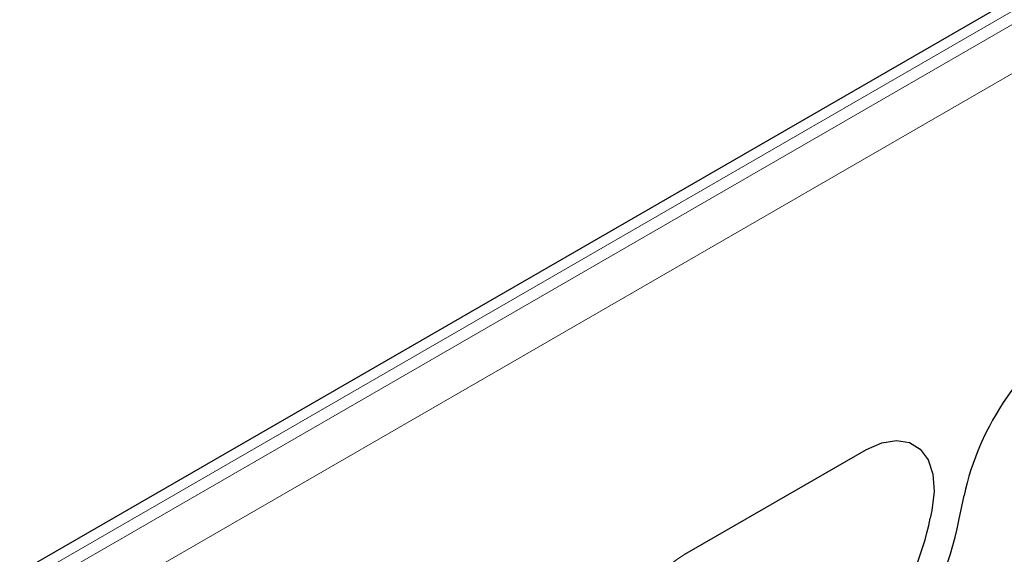
# Model space of a CAD drawing. Units: millimetres. Extents: x 0 to 420, y 0 to 297.
# Drawn here: x 154 to 170, y 105 to 114 of the extents above; entities that cross this region are included whole.
import ezdxf

# ---------------------------------------------------------------- set-up
doc = ezdxf.new("R2010")
doc.units = ezdxf.units.MM

msp = doc.modelspace()

# ---------------------------------------------------------------- linework, layer by layer
at = {"color": 8, "linetype": 'Continuous', "lineweight": 18}
for p, q in [((226.3855, 146.2093), (138.174, 95.2859)), ((138.3507, 95.1731), (226.5623, 146.0966)), ((226.8973, 145.4954), (138.6858, 94.572)), ((165.0237, 105.0501), (167.9608, 106.7457)), ((169.4591, 105.5962), (169.5421, 106.0019)), ((169.0214, 105.7619), (168.9952, 105.6339))]:
    msp.add_line(p, q, dxfattribs=at)
at = {"color": 7, "linetype": 'Continuous', "lineweight": 25}
for p, q in [((225.8671, 146.101), (138.1554, 95.4662)), ((165.0237, 105.0501), (167.9608, 106.7457)), ((169.4591, 105.5962), (169.5421, 106.0019)), ((169.0214, 105.7619), (168.9952, 105.6339))]:
    msp.add_line(p, q, dxfattribs=at)
at = {"color": 7, "linetype": 'Continuous', "lineweight": 25, "flags": 128}
msp.add_lwpolyline([(167.9608, 106.7457), (168.2102, 106.8565), (168.4465, 106.8953), (168.6574, 106.86), (168.8319, 106.7525), (168.9609, 106.5784), (169.0377, 106.3468), (169.0582, 106.0698), (169.0214, 105.7619)], dxfattribs=at)
at = {"color": 8, "linetype": 'Continuous', "lineweight": 18, "flags": 128}
msp.add_lwpolyline([(167.9608, 106.7457), (168.2102, 106.8565), (168.4465, 106.8953), (168.6574, 106.86), (168.8319, 106.7525), (168.9609, 106.5784), (169.0377, 106.3468), (169.0582, 106.0698), (169.0214, 105.7619)], dxfattribs=at)
at = {"color": 7, "linetype": 'Continuous', "lineweight": 25}
for centre, radius in [((164.309, 106.5982), 4.7844), ((164.0362, 106.7121), 5.5366)]:
    msp.add_arc(centre, radius, 302.93391, 348.37221, dxfattribs=at)
at = {"color": 8, "linetype": 'Continuous', "lineweight": 18}
for centre, radius, start, end in [((164.309, 106.5982), 4.7844, 302.93391, 348.37221), ((164.0362, 106.7121), 5.5366, 302.93391, 348.37221), ((166.1944, 103.129), 2.2497, 121.35895, 187.3348)]:
    msp.add_arc(centre, radius, start, end, dxfattribs=at)
at = {"color": 7, "linetype": 'Continuous', "lineweight": 25}
msp.add_ellipse((171.4377, 106.5043), major_axis=(1.3921, 2.3766), ratio=0.5813037, start_param=0.796021, end_param=2.1004458, dxfattribs=at)
at = {"color": 8, "linetype": 'Continuous', "lineweight": 18}
msp.add_ellipse((171.4377, 106.5043), major_axis=(1.3921, 2.3766), ratio=0.5813037, start_param=0.796021, end_param=2.1004458, dxfattribs=at)

doc.saveas('drawing.dxf')
